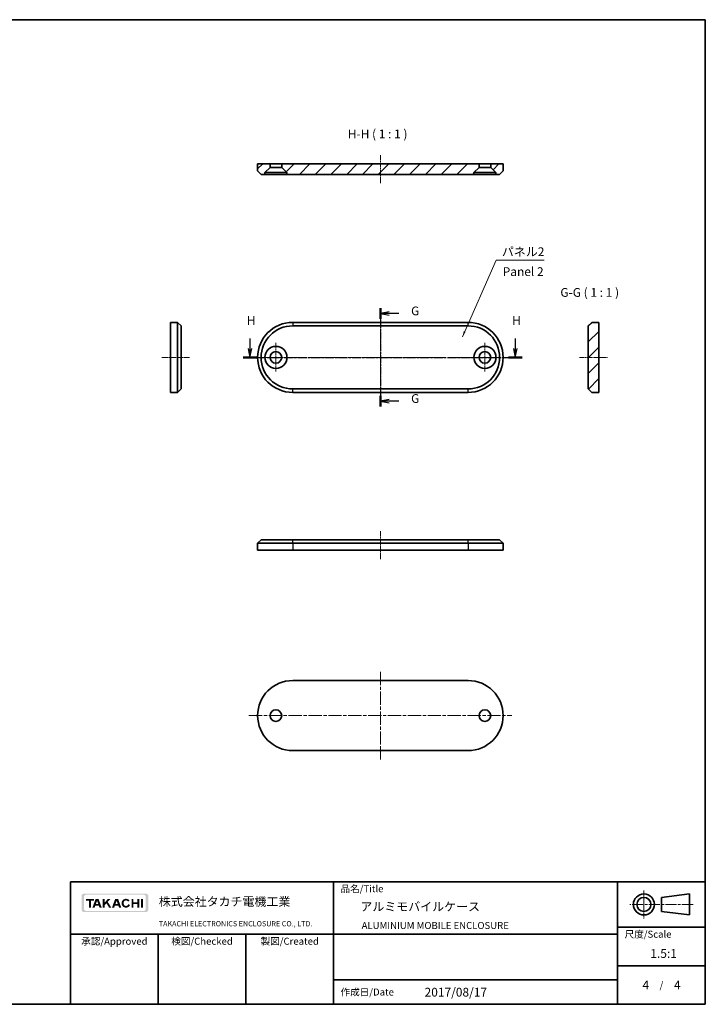
# Model space of a CAD drawing. Units: millimetres. Extents: x 0 to 1464, y 0 to 281.
# Drawn here: x 1268 to 1464, y 0 to 281 of the extents above; entities that cross this region are included whole.
import ezdxf
from ezdxf.enums import TextEntityAlignment as Align

# ---------------------------------------------------------------- set-up
doc = ezdxf.new("R2010")
doc.units = ezdxf.units.MM
doc.header["$LTSCALE"] = 0.6666666666666666
doc.linetypes.add('CHAIN', pattern=[0.35429999999999995, 0.2362, -0.0295, 0.0591, -0.0295])
for name, color, linetype, lineweight in [('Border (ISO)', 7, 'Continuous', 35), ('Center Mark (ISO)', 131, 'Continuous', 18), ('Centerline (ISO)', 131, 'Continuous', 18), ('Hatch (ISO)', 1, 'Continuous', 18), ('Section Line (ISO)', 7, 'CHAIN', 25), ('Symbol (ISO)', 7, 'Continuous', 18), ('Title (ISO)', 7, 'Continuous', 35), ('Visible (ISO)', 7, 'Continuous', 35), ('Visible Narrow (ISO)', 7, 'Continuous', 25)]:
    doc.layers.add(name, color=color, linetype=linetype, lineweight=lineweight)
doc.styles.add('Note Text (TK)', font='txt')
doc.styles.add('文字スタイル67', font='arial.ttf')
doc.dimstyles.new('Default - Method 1b (TK)$7', dxfattribs={"dimscale": 0.6666666666666666, "dimtxt": 2.5, "dimasz": 2.5, "dimexe": 1, "dimexo": 1.499999999999999, "dimgap": 1, "dimtad": 1, "dimtoh": 1, "dimrnd": 1e-08, "dimdsep": 46, "dimtxsty": 'Note Text (TK)', "dimcen": 0.09, "dimdle": 5, "dimclrd": 100, "dimclre": 100, "dimclrt": 7, "dimadec": 1, "dimazin": 1, "dimtfac": 1, "dimtmove": 0, "dimatfit": 3, "dimfxl": 1, "dimtolj": 1, "dimlwd": -1, "dimlwe": -1, "dimarcsym": 0})
pattern_1 = [(45, (1058.166666325675, -7.99999923934091), (-2.245064030267288, 2.245064030267288), [])]

# ---------------------------------------------------------------- blocks, each defined once
blk = doc.blocks.new('図面枠 tk図枠')
at = {"layer": 'Border (ISO)'}
for p, q in [((14.49999999999999, 289), (405.4999999999999, 289)), ((14.49999999999999, 289), (14.50000000000001, 8.000000000000007)), ((405.4999999999999, 289), (405.4999999999999, 8.000000000000007)), ((14.50000000000001, 8.000000000000007), (405.4999999999999, 8.000000000000007))]:
    blk.add_line(p, q, dxfattribs=at)
blk = doc.blocks.new('表題欄 tk表題欄')
at = {"layer": 'Hatch (ISO)'}
h = blk.add_hatch(color=256, dxfattribs=at)
edge = h.paths.add_edge_path(flags=0)
edge.add_arc((95.57537688673352, 236.2990653650367), 0.5958259999999996, 269.9999999999897, 360)
edge.add_line((96.17120288673351, 236.2990653650368), (96.17120288673348, 239.7107813650365))
edge.add_arc((95.5753768867335, 239.7107813650366), 0.5958259999999996, 0, 90.0000000000068)
edge.add_line((95.57537688673342, 240.3066073650366), (79.13710888673356, 240.3066073650366))
edge.add_arc((79.13710888673353, 239.7107813650366), 0.5958259999999996, 89.99999999999744, 180)
edge.add_line((78.54128288673353, 239.7107813650365), (78.54128288673331, 236.2990653650368))
edge.add_arc((79.13710888673332, 236.2990653650365), 0.5958259999999996, 180, 270.0000000000231)
edge.add_line((79.13710888673356, 235.7032393650365), (95.57537688673342, 235.7032393650367))
edge = h.paths.add_edge_path()
edge.add_line((77.83935088673357, 239.9556413650366), (77.83935088673357, 236.0542053650368))
edge.add_arc((78.54128288673346, 236.0542053650367), 0.7019319999998935, 180, 270.0000000000087)
edge.add_line((78.54128288673357, 235.3522733650368), (96.17120288673352, 235.3522733650368))
edge.add_arc((96.17120288673351, 236.0542053650367), 0.7019319999998921, 270, 360)
edge.add_line((96.8731348867334, 236.0542053650368), (96.87313488673352, 239.9556413650366))
edge.add_arc((96.1712028867336, 239.9556413650367), 0.7019319999998921, 0, 90.00000000000873)
edge.add_line((96.17120288673348, 240.6575733650367), (78.54128288673357, 240.6575733650366))
edge.add_arc((78.54128288673357, 239.9556413650366), 0.7019319999999984, 90, 180)
for points in [[(79.07181288673355, 239.1476033650369), (79.07181288673355, 238.6578833650367), (79.92066088673353, 238.6578833650367), (79.92066088673353, 236.6581933650368), (80.50832488673353, 236.6581933650368), (80.50832488673353, 238.6578833650367), (81.35717288673355, 238.6578833650367), (81.35717288673355, 239.1476033650369)], [(85.68407849525303, 236.6581933650368), (84.9434673993943, 237.8918698287545), (84.41792288673358, 237.3246628822781), (84.41792288673358, 236.6581933650368), (83.89555488673355, 236.6581933650368), (83.89555488673355, 239.1476033650369), (84.41792288673358, 239.1476033650369), (84.41792288673358, 238.0993979968839), (85.38913556809511, 239.1476033650369), (86.10696490847272, 239.1476033650369), (85.31925422435492, 238.2974470774499), (86.30334488673353, 236.6581933650368)], [(92.09142939614459, 239.1476033650369), (92.09142939614459, 236.6581933650368), (92.60971639614465, 236.6581933650368), (92.60971639614465, 237.6580383650368), (93.76872039614462, 237.6580383650368), (93.76872039614462, 236.6581933650368), (94.28700739614459, 236.6581933650368), (94.28700739614459, 239.1476033650369), (93.76872039614462, 239.1476033650369), (93.76872039614462, 238.1477583650367), (92.60971639614465, 238.1477583650367), (92.60971639614465, 239.1476033650369)], [(94.84202339614467, 239.1476033650369), (94.84202339614467, 236.6581933650368), (95.36439139614473, 236.6581933650368), (95.36439139614473, 239.1476033650369)]]:
    blk.add_hatch(color=256, dxfattribs=at).paths.add_polyline_path(points)
h = blk.add_hatch(color=256, dxfattribs=at)
h.paths.add_polyline_path([(82.59020695886475, 237.7110913650368), (81.95242681460243, 237.7110913650368), (82.27131688673356, 238.5794973650367)], flags=0)
h.paths.add_polyline_path([(82.77903014574996, 237.1968853650368), (81.76360362771717, 237.1968853650368), (81.56578886050404, 236.6581933650368), (80.94907288673355, 236.6581933650368), (81.86321688673357, 239.1476033650369), (82.67941688673353, 239.1476033650369), (83.59356088673351, 236.6581933650368), (82.97684491296302, 236.6581933650368)])
h = blk.add_hatch(color=256, dxfattribs=at)
h.paths.add_polyline_path([(87.52707281460246, 237.7110913650368), (88.16485295886469, 237.7110913650368), (87.84596288673359, 238.5794973650367)], flags=0)
h.paths.add_polyline_path([(87.14043486050403, 236.6581933650368), (87.3382496277172, 237.1968853650368), (88.35367614574989, 237.1968853650368), (88.551490912963, 236.6581933650368), (89.16820688673343, 236.6581933650368), (88.25406288673352, 239.1476033650369), (87.43786288673356, 239.1476033650369), (86.52371888673358, 236.6581933650368)])
h = blk.add_hatch(color=256, dxfattribs=at)
edge = h.paths.add_edge_path()
edge.add_arc((90.52309888673334, 237.9028983650369), 1.273272000000011, 38.55054079078439, 336.5820184016556)
edge.add_line((91.69149139614446, 237.3968543650369), (91.17255542714857, 237.6216113977801))
edge.add_ellipse((90.52309888673352, 237.9028983650369), major_axis=(0, -0.7998759999999119), ratio=0.8673469387756529, start_angle=128.5505407907963, end_angle=426.582018401653, ccw=False)
edge.add_line((91.09381514418376, 238.3576891122095), (91.51887237036831, 238.6964075050431))
at = {"layer": 'Title (ISO)'}
for p, q in [((74.70882392282105, 244.052739026017), (255.7088239228211, 244.052739026017)), ((74.70882392282105, 209.052739026017), (74.70882392282105, 244.052739026017)), ((149.7088239228211, 244.052739026017), (149.7088239228211, 209.052739026017)), ((230.7088239228211, 244.052739026017), (230.7088239228211, 209.052739026017)), ((255.7088239228211, 244.052739026017), (255.7088239228211, 209.052739026017)), ((243.2088239228211, 239.552739026017), (251.2088239228211, 240.5527390260171)), ((243.2088239228211, 239.552739026017), (243.2088239228211, 235.552739026017)), ((251.2088239228211, 234.552739026017), (251.2088239228211, 240.5527390260171)), ((243.2088239228211, 235.552739026017), (251.2088239228211, 234.552739026017)), ((230.7088239228211, 231.052739026017), (255.7088239228211, 231.052739026017)), ((74.70882392282105, 229.052739026017), (230.7088239228211, 229.052739026017)), ((99.70882392282108, 229.052739026017), (99.70882392282108, 209.052739026017)), ((124.708823922821, 229.052739026017), (124.708823922821, 209.052739026017)), ((230.7088239228211, 220.052739026017), (255.7088239228211, 220.052739026017)), ((149.7088239228211, 216.052739026017), (230.7088239228211, 216.052739026017)), ((255.7088239228211, 209.052739026017), (74.70882392282105, 209.052739026017))]:
    blk.add_line(p, q, dxfattribs=at)
at = {"layer": 'Title (ISO)', "color": 4, "linetype": 'CHAIN', "lineweight": 18, "ltscale": 8.889559745788574}
blk.add_line((238.2088239228211, 241.552739026017), (238.2088239228211, 233.552739026017), dxfattribs=at)
at = {"layer": 'Title (ISO)', "color": 4, "linetype": 'CHAIN', "lineweight": 18, "ltscale": 20.00163269042969}
blk.add_line((252.2088239228211, 237.552739026017), (234.2088239228211, 237.552739026017), dxfattribs=at)
at = {"layer": 'Title (ISO)'}
for radius in [3, 2]:
    blk.add_circle((238.2088239228211, 237.552739026017), radius, dxfattribs=at)
at = {"layer": 'Title (ISO)', "color": 1, "char_height": 2.000000029802322, "line_spacing_factor": 1.5, "style": 'Note Text (TK)'}
for s, insert, attachment_point in [('\\fＭＳ Ｐゴシック|b0|i0;\\H2.0000;品名/Title', (151.708823922821, 242.052739026017), 4), ('\\fＭＳ Ｐゴシック|b0|i0;\\H2.0000;承認/Approved', (87.20882392282108, 227.052739026017), 5), ('\\fＭＳ Ｐゴシック|b0|i0;\\H2.0000;検図/Checked', (112.208823922821, 227.052739026017), 5), ('\\fＭＳ Ｐゴシック|b0|i0;\\H2.0000;製図/Created', (137.2088239228211, 227.052739026017), 5), ('\\fＭＳ Ｐゴシック|b0|i0;\\H2.0000;尺度/Scale', (232.7088239228211, 229.052739026017), 4), ('\\fＭＳ Ｐゴシック|b0|i0;\\H2.0000;作成日/Date', (151.708823922821, 212.552739026017), 4)]:
    blk.add_mtext(s, dxfattribs=dict(at, insert=insert, attachment_point=attachment_point))
at = {"layer": 'Title (ISO)', "color": 7, "line_spacing_factor": 1.5, "style": 'Note Text (TK)'}
for s, insert, char_height, attachment_point in [('株式会社タカチ電機工業', (99.87313488673345, 238.052739026017), 2.5, 4), ('\\fArial|b0|i0;\\H1.4986;TAKACHI ELECTRONICS ENCLOSURE CO., LTD.', (99.87313488673342, 232.052739026017), 1.49859994649887, 4), ('\\fＭＳ Ｐゴシック|b0|i0;\\H2.0000;/', (243.2088239228211, 214.552739026017), 2.000000029802322, 5)]:
    blk.add_mtext(s, dxfattribs=dict(at, insert=insert, char_height=char_height, attachment_point=attachment_point))
at = {"layer": 'Title (ISO)', "color": 7}
for tag, p, height, style in [('<品名>_001', (157.3679148268321, 235.6891026234344), 2.5, 'Note Text (TK)'), ('<Title>_001', (157.7088239228211, 230.5513747487906), 2.000000029802322, '文字スタイル67'), ('<尺度>_001', (240.0412101876103, 222.302739026017), 2.5, 'Note Text (TK)'), ('作成日_001', (175.6605281979804, 211.2601253517655), 2.5, 'Note Text (TK)'), ('<ページ_No.>_001', (238.0980284456275, 213.302739026017), 2.5, 'Note Text (TK)'), ('<総ページ数>_001', (246.7855284409709, 213.302739026017), 2.5, 'Note Text (TK)')]:
    blk.add_attdef(tag, p, '', height=height, dxfattribs=dict(at, style=style))
at = {"layer": 'Title (ISO)', "color": 7, "style": 'Note Text (TK)'}
blk.add_attdef('<承認>', text='', height=2.5, dxfattribs=at).set_placement((87.20882392282108, 217.052739026017), align=Align.MIDDLE_CENTER)
blk = doc.blocks.new('2dTransSection6')
at = {"layer": 'Section Line (ISO)', "linetype": 'CHAIN', "ltscale": 14.11336231231689}
blk.add_line((312.8508614357706, 206.6286901479553), (312.8508614357706, 178.6265036127888), dxfattribs=at)
at = {"layer": 'Section Line (ISO)', "linetype": 'Continuous', "lineweight": 50}
for p, q in [((312.8508614357706, 206.6286901479553), (312.8508614357706, 203.6283257254276)), ((312.8508614357706, 181.6268680353165), (312.8508614357706, 178.6265036127888))]:
    blk.add_line(p, q, dxfattribs=at)
at = {"layer": 'Section Line (ISO)', "linetype": 'Continuous'}
for p, q in [((315.3508614357706, 205.6285079366915), (312.8508614357706, 205.1285079366915)), ((315.3508614357706, 205.1285079366915), (312.8508614357706, 205.1285079366915)), ((312.8508614357706, 205.1285079366915), (315.3508614357706, 204.6285079366915)), ((318.0710670511647, 205.1285079366915), (315.3508614357706, 205.1285079366915)), ((315.3508614357706, 180.6266858240526), (312.8508614357706, 180.1266858240526)), ((315.3508614357706, 180.1266858240526), (312.8508614357706, 180.1266858240526)), ((312.8508614357706, 180.1266858240526), (315.3508614357706, 179.6266858240526)), ((318.0710670511647, 180.1266858240526), (315.3508614357706, 180.1266858240526))]:
    blk.add_line(p, q, dxfattribs=at)
at = {"layer": 'Section Line (ISO)', "char_height": 2.5, "attachment_point": 7, "style": 'Note Text (TK)'}
for insert in [(321.6068620911323, 203.8565781026535), (321.6068620911323, 178.8547559900146)]:
    blk.add_mtext('G', dxfattribs=dict(at, insert=insert))
blk = doc.blocks.new('2dTransSection7')
at = {"layer": 'Section Line (ISO)', "linetype": 'Continuous'}
for p, q in [((275.6605862347038, 197.9800525871672), (275.6605862347038, 195.127596880372)), ((351.3252285369057, 197.9800525871672), (351.3252285369057, 195.127596880372)), ((275.1605862347038, 195.127596880372), (275.6605862347038, 192.6275968803721)), ((275.6605862347038, 195.127596880372), (275.6605862347038, 192.6275968803721)), ((275.6605862347038, 192.6275968803721), (276.1605862347038, 195.127596880372)), ((350.8252285369058, 195.127596880372), (351.3252285369057, 192.6275968803721)), ((351.3252285369057, 195.127596880372), (351.3252285369057, 192.6275968803721)), ((351.3252285369057, 192.6275968803721), (351.8252285369057, 195.127596880372))]:
    blk.add_line(p, q, dxfattribs=at)
at = {"layer": 'Section Line (ISO)', "linetype": 'CHAIN', "ltscale": 16.42776489257812}
blk.add_line((273.7504076846191, 192.6275968803721), (353.2354070869904, 192.6275968803721), dxfattribs=at)
at = {"layer": 'Section Line (ISO)', "linetype": 'Continuous', "lineweight": 50}
for p, q in [((273.7504076846191, 192.6275968803721), (277.5707647847885, 192.6275968803721)), ((349.415049986821, 192.6275968803721), (353.2354070869904, 192.6275968803721))]:
    blk.add_line(p, q, dxfattribs=at)
at = {"layer": 'Section Line (ISO)', "char_height": 2.5, "attachment_point": 7, "style": 'Note Text (TK)'}
for insert in [(274.7497565164441, 201.1275968803721), (350.414398818646, 201.1275968803721)]:
    blk.add_mtext('H', dxfattribs=dict(at, insert=insert))

msp = doc.modelspace()

# ---------------------------------------------------------------- hatches: boundary and pattern name
at = {"layer": 'Hatch (ISO)'}
h = msp.add_hatch(dxfattribs=at)
h.set_pattern_fill('ANSI31', color=256, scale=25.4, style=0)
h.set_pattern_definition(pattern_1)
h.paths.add_polyline_path([(1336.017527761445, 237.8644464455347), (1337.017527761445, 236.8644464455347), (1338.067527761445, 236.8644464455347), (1338.067527761445, 237.3644464455347), (1339.567527761445, 238.8644464455347), (1339.567527761445, 239.8644464455347), (1336.017527761445, 239.8644464455347)])
h.paths.add_polyline_path([(1405.017527761445, 236.8644464455347), (1406.017527761445, 237.8644464455347), (1406.017527761445, 239.8644464455347), (1402.467527761445, 239.8644464455347), (1402.467527761445, 238.8644464455347), (1403.967527761445, 237.3644464455347), (1403.967527761445, 236.8644464455347)])
h.paths.add_polyline_path([(1344.367527761445, 236.8644464455347), (1397.667527761445, 236.8644464455347), (1397.667527761445, 237.3644464455347), (1399.167527761445, 238.8644464455347), (1399.167527761445, 239.8644464455347), (1342.867527761445, 239.8644464455347), (1342.867527761445, 238.8644464455347), (1344.367527761445, 237.3644464455347)])
h = msp.add_hatch(dxfattribs=at)
h.set_pattern_fill('ANSI31', color=256, scale=25.4, style=0)
h.set_pattern_definition(pattern_1)
h.paths.add_polyline_path([(1430.308139597919, 175.6275976410312), (1431.308139597919, 174.6275976410311), (1433.308139597919, 174.6275976410311), (1433.308139597919, 194.6275976410311), (1431.308139597919, 194.6275976410311), (1430.308139597919, 193.6275976410311)])

# ---------------------------------------------------------------- linework, layer by layer
at = {"layer": 'Center Mark (ISO)', "linetype": 'CHAIN', "ltscale": 9.22292137145996}
for p, q in [((1341.217527761445, 188.7775976410311), (1341.217527761445, 180.4775976410311)), ((1400.817527761445, 188.7775976410311), (1400.817527761445, 180.4775976410311)), ((1345.367527761445, 184.6275976410311), (1337.067527761445, 184.6275976410311)), ((1404.967527761445, 184.6275976410311), (1396.667527761445, 184.6275976410311))]:
    msp.add_line(p, q, dxfattribs=at)
at = {"layer": 'Centerline (ISO)', "linetype": 'CHAIN', "ltscale": 8.889559745788574}
for p, q in [((1371.017527761445, 242.3644464455346), (1371.017527761445, 234.3644464455347)), ((1308.679638505347, 184.6275976410311), (1316.679638505347, 184.6275976410311)), ((1427.808139597919, 184.6275976410311), (1435.808139597919, 184.6275976410311)), ((1371.01752776143, 135.0660355288962), (1371.01752776143, 127.0660355288958))]:
    msp.add_line(p, q, dxfattribs=at)
at = {"layer": 'Centerline (ISO)', "linetype": 'CHAIN', "ltscale": 23.99096870422363}
for p, q in [((1371.017527761445, 197.1275976410311), (1371.017527761445, 172.1275976410311)), ((1333.517527761445, 184.6275976410311), (1408.517527761445, 184.6275976410311)), ((1371.017527761415, 94.89536203224642), (1371.017527761415, 69.89536203224642)), ((1333.517527761415, 82.39536203224642), (1408.517527761415, 82.39536203224642))]:
    msp.add_line(p, q, dxfattribs=at)
at = {"layer": 'Visible (ISO)'}
for p, q in [((1339.567527761445, 239.8644464455347), (1336.017527761445, 239.8644464455347)), ((1336.017527761445, 239.8644464455347), (1336.017527761445, 237.8644464455347)), ((1338.067527761445, 237.3644464455347), (1339.567527761445, 238.8644464455347)), ((1339.567527761445, 238.8644464455347), (1339.567527761445, 239.8644464455347)), ((1339.567527761445, 239.8644464455347), (1342.867527761445, 239.8644464455347)), ((1342.867527761445, 238.8644464455347), (1339.567527761445, 238.8644464455347)), ((1399.167527761445, 239.8644464455347), (1342.867527761445, 239.8644464455347)), ((1342.867527761445, 239.8644464455347), (1342.867527761445, 238.8644464455347)), ((1342.867527761445, 238.8644464455347), (1344.367527761445, 237.3644464455347)), ((1397.667527761445, 237.3644464455347), (1399.167527761445, 238.8644464455347)), ((1399.167527761445, 238.8644464455347), (1399.167527761445, 239.8644464455347)), ((1399.167527761445, 239.8644464455347), (1402.467527761445, 239.8644464455347)), ((1402.467527761445, 238.8644464455347), (1399.167527761445, 238.8644464455347)), ((1406.017527761445, 239.8644464455347), (1402.467527761445, 239.8644464455347)), ((1402.467527761445, 239.8644464455347), (1402.467527761445, 238.8644464455347)), ((1402.467527761445, 238.8644464455347), (1403.967527761445, 237.3644464455347)), ((1406.017527761445, 237.8644464455347), (1406.017527761445, 239.8644464455347)), ((1336.017527761445, 237.8644464455347), (1337.017527761445, 236.8644464455347)), ((1337.017527761445, 236.8644464455347), (1338.067527761445, 236.8644464455347)), ((1338.067527761445, 236.8644464455347), (1338.067527761445, 237.3644464455347)), ((1344.367527761445, 237.3644464455347), (1338.067527761445, 237.3644464455347)), ((1344.367527761445, 236.8644464455347), (1338.067527761445, 236.8644464455347)), ((1344.367527761445, 237.3644464455347), (1344.367527761445, 236.8644464455347)), ((1344.367527761445, 236.8644464455347), (1397.667527761445, 236.8644464455347)), ((1397.667527761445, 236.8644464455347), (1397.667527761445, 237.3644464455347)), ((1403.967527761445, 237.3644464455347), (1397.667527761445, 237.3644464455347)), ((1403.967527761445, 236.8644464455347), (1397.667527761445, 236.8644464455347)), ((1403.967527761445, 237.3644464455347), (1403.967527761445, 236.8644464455347)), ((1403.967527761445, 236.8644464455347), (1405.017527761445, 236.8644464455347)), ((1405.017527761445, 236.8644464455347), (1406.017527761445, 237.8644464455347)), ((1313.179638505347, 194.6275976410311), (1311.179638505347, 194.6275976410311)), ((1311.179638505347, 174.6275976410311), (1311.179638505347, 194.6275976410311)), ((1313.179638505347, 194.6275976410311), (1314.179638505347, 193.6275976410311)), ((1313.179638505347, 174.6275976410311), (1313.179638505347, 194.6275976410311)), ((1396.017527761445, 194.6275976410311), (1346.017527761445, 194.6275976410311)), ((1431.308139597919, 194.6275976410311), (1430.308139597919, 193.6275976410311)), ((1433.308139597919, 194.6275976410311), (1431.308139597919, 194.6275976410311)), ((1433.308139597919, 174.6275976410311), (1433.308139597919, 194.6275976410311)), ((1314.179638505347, 193.6275976410311), (1314.179638505347, 175.6275976410312)), ((1346.017527761445, 193.6275976410311), (1396.017527761445, 193.6275976410311)), ((1430.308139597919, 193.6275976410311), (1430.308139597919, 175.6275976410312)), ((1313.179638505347, 174.6275976410311), (1311.179638505347, 174.6275976410311)), ((1313.179638505347, 174.6275976410311), (1314.179638505347, 175.6275976410312)), ((1396.017527761445, 175.6275976410312), (1346.017527761445, 175.6275976410312)), ((1346.017527761445, 174.6275976410311), (1396.017527761445, 174.6275976410311)), ((1430.308139597919, 175.6275976410312), (1431.308139597919, 174.6275976410311)), ((1431.308139597919, 174.6275976410311), (1433.308139597919, 174.6275976410311)), ((1337.017527761429, 132.5660355288988), (1336.017527761429, 131.5660355288988)), ((1337.017527761429, 132.5660355288988), (1346.017527761429, 132.5660355288962)), ((1396.017527761429, 132.5660355288962), (1346.017527761429, 132.5660355288962)), ((1396.017527761429, 132.5660355288962), (1405.01752776143, 132.5660355288988)), ((1405.01752776143, 132.5660355288988), (1406.017527761429, 131.5660355288988)), ((1346.017527761429, 131.5660355288959), (1336.017527761429, 131.5660355288988)), ((1336.017527761429, 131.5660355288988), (1336.017527761429, 129.5660355288988)), ((1346.017527761429, 129.5660355288958), (1336.017527761429, 129.5660355288988)), ((1346.017527761429, 131.5660355288959), (1396.017527761429, 131.5660355288959)), ((1346.017527761429, 129.5660355288958), (1396.017527761429, 129.5660355288958)), ((1406.017527761429, 131.5660355288988), (1396.017527761429, 131.5660355288959)), ((1406.017527761429, 129.5660355288988), (1396.017527761429, 129.5660355288958)), ((1406.017527761429, 131.5660355288988), (1406.017527761429, 129.5660355288988)), ((1346.017527761415, 92.39536203224642), (1396.017527761415, 92.39536203224642)), ((1396.017527761415, 72.39536203224642), (1346.017527761415, 72.39536203224642))]:
    msp.add_line(p, q, dxfattribs=at)
for centre, radius in [((1341.217527761445, 184.6275976410311), 3.149999999999999), ((1341.217527761445, 184.6275976410311), 1.65), ((1400.817527761445, 184.6275976410311), 3.149999999999999), ((1400.817527761445, 184.6275976410311), 1.65), ((1341.217527761415, 82.39536203224642), 1.65), ((1400.817527761415, 82.39536203224642), 1.65)]:
    msp.add_circle(centre, radius, dxfattribs=at)
for centre, radius, start, end in [((1346.017527761445, 184.6275976410311), 9.999999999999998, 90, 270), ((1396.017527761445, 184.6275976410311), 10, 270, 90), ((1346.017527761445, 184.6275976410311), 9, 90, 270), ((1396.017527761445, 184.6275976410311), 9, 270, 90), ((1346.017527761415, 82.39536203224642), 9.999999999999998, 90, 270), ((1396.017527761415, 82.39536203224642), 10, 270, 90)]:
    msp.add_arc(centre, radius, start, end, dxfattribs=at)
at = {"layer": 'Visible Narrow (ISO)'}
for p, q in [((1346.017527761445, 194.6275976410311), (1346.017527761445, 193.6275976410311)), ((1396.017527761445, 193.6275976410311), (1396.017527761445, 194.6275976410311)), ((1346.017527761445, 174.6275976410311), (1346.017527761445, 175.6275976410312)), ((1396.017527761445, 174.6275976410311), (1396.017527761445, 175.6275976410312)), ((1346.017527761429, 131.5660355288959), (1346.017527761429, 132.5660355288962)), ((1396.017527761429, 131.5660355288959), (1396.017527761429, 132.5660355288962)), ((1346.017527761429, 131.5660355288959), (1346.017527761429, 129.5660355288958)), ((1396.017527761429, 131.5660355288959), (1396.017527761429, 129.5660355288958))]:
    msp.add_line(p, q, dxfattribs=at)

# ---------------------------------------------------------------- block references
msp.add_blockref('図面枠 tk図枠', (1058.166666325675, -7.99999923934091))
ref = msp.add_blockref('表題欄 tk表題欄', (1207.957842402853, -209.052738265358))
ref.add_attrib('<品名>_001', 'アルミモバイルケース', (1365.325757229685, 26.63636435807652), dxfattribs={"layer": 'Title (ISO)', "color": 7, "height": 2.5, "style": 'Note Text (TK)'})
ref.add_attrib('<尺度>_001', '1.5:1', (1447.999052590464, 13.25000076065912), dxfattribs={"layer": 'Title (ISO)', "color": 7, "height": 2.5, "style": 'Note Text (TK)'})
ref.add_attrib('作成日_001', '2017/08/17', (1383.618370600834, 2.207387086407578), dxfattribs={"layer": 'Title (ISO)', "color": 7, "height": 2.5, "style": 'Note Text (TK)'})
ref.add_attrib('<Title>_001', 'ALUMINIUM MOBILE ENCLOSURE', (1365.666666325674, 21.49863648343265), dxfattribs={"layer": 'Title (ISO)', "color": 7, "height": 2.000000029802322, "style": '文字スタイル67'})
ref.add_attrib('<ページ_No.>_001', '4', (1445.743370843824, 4.250000760659103), dxfattribs={"layer": 'Title (ISO)', "color": 7, "height": 2.5, "style": 'Note Text (TK)'})
ref.add_attrib('<総ページ数>_001', '4', (1454.743370843824, 4.250000760659103), dxfattribs={"layer": 'Title (ISO)', "color": 7, "height": 2.5, "style": 'Note Text (TK)'})
at = {"layer": 'Section Line (ISO)'}
for name in ['2dTransSection6', '2dTransSection7']:
    msp.add_blockref(name, (1058.166666325675, -7.99999923934091), dxfattribs=at)

# ---------------------------------------------------------------- texts
at = {"layer": 'Symbol (ISO)', "color": 7, "char_height": 2.5, "attachment_point": 7, "style": 'Note Text (TK)'}
for s, insert in [('H-H ( 1 : 1 )', (1361.729505277711, 246.3644464455347)), ('G-G ( 1 : 1 )', (1422.341918163513, 201.1275976410311))]:
    msp.add_mtext(s, dxfattribs=dict(at, insert=insert))
at = {"layer": 'Symbol (ISO)', "color": 7, "char_height": 2.5, "line_spacing_factor": 1.5, "style": 'Note Text (TK)'}
for s, insert, width, attachment_point in [('{パネル2}', (1405.663860870703, 212.7538869632147), 12.83625721931457, 7), ('{\\fArial|b0|i0;\\H2.5000;Panel\\fＭＳ Ｐゴシック|b0|i0;\\H2.5000; 2}', (1405.894479522561, 209.099965371895), 14.70675375981088, 4)]:
    msp.add_mtext(s, dxfattribs=dict(at, insert=insert, width=width, attachment_point=attachment_point))

# ---------------------------------------------------------------- leaders
at = {"layer": 'Symbol (ISO)', "color": 100, "annotation_type": 0, "has_hookline": 1, "hookline_direction": 0, "text_width": 12.10227272727273}
msp.add_leader([(1394.394636671706, 190.4716774118475), (1403.997194204036, 212.3372202965481), (1405.663860870703, 212.3372202965481)], dimstyle='Default - Method 1b (TK)$7', override={"dimgap": 0, "dimtad": 1}, dxfattribs=at)

doc.saveas('drawing.dxf')
